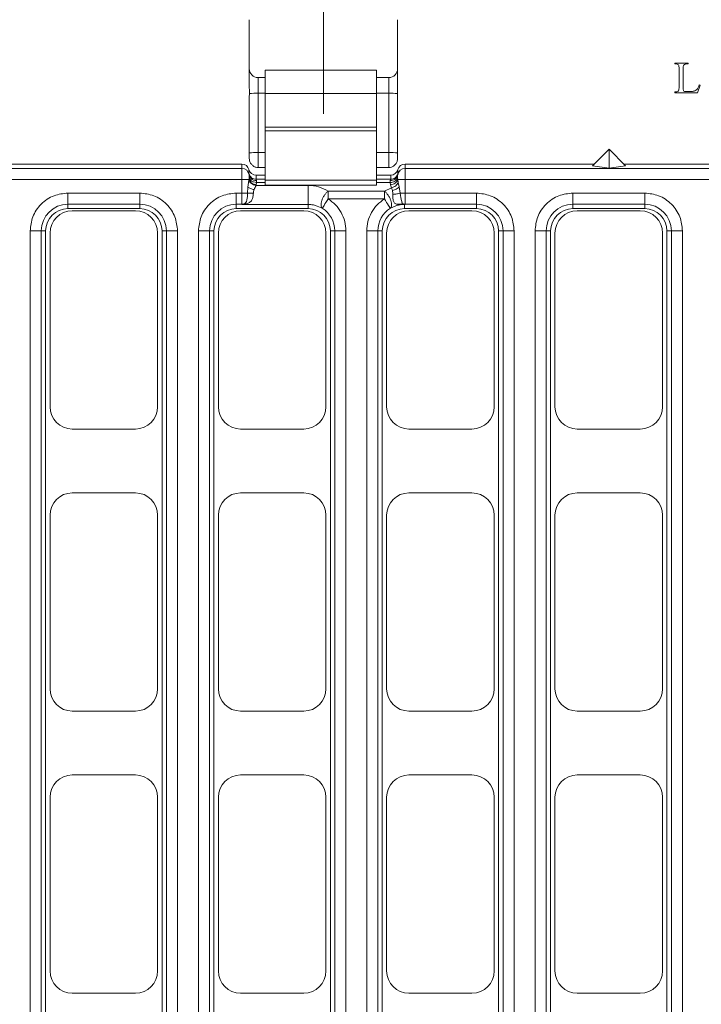
# Model space of a CAD drawing. Units: millimetres. Extents: x -25 to 708, y -35 to 715.
# Drawn here: x 238 to 284, y 290 to 356 of the extents above; entities that cross this region are included whole.
import ezdxf

# ---------------------------------------------------------------- set-up
doc = ezdxf.new("R2010")
doc.units = ezdxf.units.MM
doc.linetypes.add('CENTERX2', pattern=[20.32, 12.7, -2.54, 2.54, -2.54])
doc.layers.add('THICK_LINE', color=7, linetype='Continuous', lineweight=15)
doc.styles.add('SLDTEXTSTYLE1', font='TXT', dxfattribs={"width": 0.7})
doc.dimstyles.new('SLDDIMSTYLE0', dxfattribs={"dimtxt": 3.5, "dimasz": 3.302, "dimexe": 0, "dimexo": 0.0625, "dimgap": 0.875, "dimtad": 1, "dimlfac": 2, "dimrnd": 1e-09, "dimzin": 12, "dimdsep": 46, "dimtxsty": 'SLDTEXTSTYLE1', "dimsah": 1, "dimcen": 0.09, "dimadec": 0, "dimazin": 3, "dimtfac": 1, "dimtofl": 0, "dimtmove": 0, "dimatfit": 3, "dimfxl": 0, "dimfrac": 2, "dimtolj": 1, "dimtzin": 12, "dimarcsym": 0})

# ---------------------------------------------------------------- blocks, each defined once
blk = doc.blocks.new('_D_5')
at = {"layer": 'THICK_LINE'}
for p, q in [((115.085, 353.636), (115.085, 373.48)), ((258.085, 358.455), (258.085, 373.48)), ((258.085, 372.48), (115.085, 372.48))]:
    blk.add_line(p, q, dxfattribs=at)
for points in [[(115.085, 372.48), (118.387, 371.972), (118.387, 372.988)], [(258.085, 372.48), (254.783, 372.988), (254.783, 371.972)]]:
    blk.add_solid(points, dxfattribs=at)
at = {"layer": 'THICK_LINE', "char_height": 3.5, "attachment_point": 1, "style": 'SLDTEXTSTYLE1'}
for s, insert in [('286', (168.852, 377.002)), ('%%p', (176.464, 376.992)), ('0,5', (180.043, 377.002))]:
    blk.add_mtext(s, dxfattribs=dict(at, insert=insert))

msp = doc.modelspace()

# ---------------------------------------------------------------- linework, layer by layer
at = {"color": 7, "linetype": 'Continuous', "lineweight": 15}
for p, q in [((253.0849, 356.4551), (253.0849, 352.1119)), ((263.0849, 352.1119), (263.0849, 356.4551)), ((281.768, 353.4759), (281.768, 353.5314)), ((281.768, 353.5314), (282.6569, 353.5314)), ((282.6569, 353.5314), (282.6569, 353.4759)), ((261.6622, 353.0551), (254.1622, 353.0551)), ((254.1622, 351.4766), (254.1622, 353.0551)), ((261.6622, 353.0551), (261.6622, 351.4766)), ((281.8405, 353.4759), (281.768, 353.4759)), ((282.0458, 351.8925), (282.0458, 353.1703)), ((282.3235, 353.1703), (282.3235, 351.8544)), ((253.6849, 352.5551), (253.6849, 351.5028)), ((254.1622, 352.5551), (253.6849, 352.5551)), ((262.4849, 352.5551), (261.6622, 352.5551)), ((262.4849, 351.5028), (262.4849, 352.5551)), ((253.0929, 351.4765), (253.0849, 352.1119)), ((263.0849, 352.1119), (263.0768, 351.4765)), ((281.768, 351.5314), (281.768, 351.587)), ((281.768, 351.587), (281.8405, 351.587)), ((283.2958, 351.5314), (281.768, 351.5314)), ((282.6269, 351.6148), (282.771, 351.6148)), ((283.4624, 352.0492), (283.2958, 351.5314)), ((283.4069, 352.0592), (283.4624, 352.0492)), ((253.6849, 351.5028), (253.6849, 347.5075)), ((254.1622, 351.4766), (261.6622, 351.4766)), ((254.1622, 349.2186), (254.1622, 351.4766)), ((261.6622, 351.4766), (261.6622, 349.2186)), ((262.4849, 347.5075), (262.4849, 351.5028)), ((253.0849, 349.6051), (253.0849, 347.1774)), ((263.0849, 347.1774), (263.0849, 349.6051)), ((261.6622, 349.2186), (254.1622, 349.2186)), ((254.1622, 349.2186), (254.1622, 348.9704)), ((254.1622, 348.9704), (261.6622, 348.9704)), ((254.1622, 345.636), (254.1622, 348.9704)), ((261.6622, 348.9704), (261.6622, 349.2186)), ((261.6622, 348.9704), (261.6622, 345.636)), ((277.3349, 347.7301), (276.2257, 346.621)), ((277.3349, 347.7301), (277.3349, 346.4642)), ((278.444, 346.621), (277.3349, 347.7301)), ((253.6849, 346.4974), (253.6849, 347.5075)), ((262.4849, 347.5075), (262.4849, 346.4974)), ((120.5849, 346.7301), (252.5849, 346.7301)), ((252.5849, 346.434), (120.5849, 346.434)), ((252.5849, 346.7301), (252.5849, 346.434)), ((252.5849, 345.6847), (252.5849, 346.434)), ((253.069, 346.083), (253.069, 346.3548)), ((253.6849, 346.4974), (254.1622, 346.4974)), ((261.6622, 346.4974), (262.4849, 346.4974)), ((263.1007, 346.3548), (263.1007, 346.083)), ((263.5849, 346.434), (263.5849, 346.7301)), ((263.5849, 346.7301), (276.3349, 346.7301)), ((310.5392, 346.434), (263.5849, 346.434)), ((263.5849, 346.434), (263.5849, 345.6847)), ((276.2257, 346.621), (277.3349, 346.4642)), ((277.3349, 346.4642), (278.444, 346.621)), ((278.3349, 346.7301), (310.8353, 346.7301)), ((120.5849, 345.6847), (252.5849, 345.6847)), ((252.5849, 345.6847), (252.5849, 344.7755)), ((252.5849, 345.6847), (253.0728, 345.6847)), ((253.0009, 345.1749), (253.0677, 345.6431)), ((253.0677, 345.6431), (253.0728, 345.6847)), ((253.0809, 345.9976), (253.069, 346.083)), ((253.0728, 345.6847), (253.0825, 345.8207)), ((253.5531, 345.9794), (253.5531, 345.7083)), ((253.5531, 345.9794), (254.1622, 345.9794)), ((253.5768, 345.6201), (253.5801, 345.4894)), ((261.6622, 345.636), (254.1622, 345.636)), ((254.1622, 345.3015), (254.1622, 345.636)), ((261.6622, 345.9794), (262.6166, 345.9794)), ((261.6622, 345.3015), (261.6622, 345.636)), ((262.5897, 345.4894), (262.5929, 345.6201)), ((262.6166, 345.7083), (262.6166, 345.9794)), ((263.0873, 345.8207), (263.0969, 345.6847)), ((263.1007, 346.083), (263.0889, 345.9976)), ((263.0969, 345.6847), (263.1288, 345.4928)), ((263.0969, 345.6847), (263.5849, 345.6847)), ((263.5849, 345.6847), (310.5288, 345.6847)), ((263.5849, 344.7755), (263.5849, 345.6847)), ((252.9749, 344.7755), (253.0009, 345.1749)), ((253.5608, 345.3311), (253.5506, 345.2895)), ((257.0508, 345.2895), (253.5506, 345.2895)), ((253.5801, 345.4894), (253.5608, 345.3311)), ((261.6622, 345.3015), (254.1622, 345.3015)), ((258.4057, 344.3849), (258.4057, 344.9153)), ((258.4057, 344.9153), (262.1958, 344.9153)), ((262.6728, 345.1392), (262.1958, 344.9153)), ((262.1958, 344.9153), (262.1958, 344.3849)), ((262.6089, 345.3311), (262.5897, 345.4894)), ((262.6728, 345.1392), (262.6089, 345.3311)), ((262.7325, 344.9506), (262.6728, 345.1392)), ((263.1288, 345.4928), (263.1949, 345.1902)), ((263.1949, 345.1902), (263.2528, 344.7755)), ((245.7099, 344.7755), (240.869, 344.7755)), ((240.869, 344.0263), (240.869, 344.7755)), ((245.7099, 344.0263), (245.7099, 344.7755)), ((252.5849, 344.7755), (252.2099, 344.7755)), ((252.2099, 344.0263), (252.2099, 344.7755)), ((252.5849, 344.0263), (252.5849, 344.7755)), ((252.5849, 344.7755), (252.9749, 344.7755)), ((258.4057, 344.3849), (262.1958, 344.3849)), ((263.5849, 344.7755), (263.2528, 344.7755)), ((268.3917, 344.7755), (263.5849, 344.7755)), ((263.5849, 344.7755), (263.5849, 344.0263)), ((268.3917, 344.0263), (268.3917, 344.7755)), ((279.7326, 344.7755), (274.8917, 344.7755)), ((274.8917, 344.0263), (274.8917, 344.7755)), ((279.7326, 344.0263), (279.7326, 344.7755)), ((245.7099, 344.0263), (240.869, 344.0263)), ((240.869, 344.0263), (240.869, 343.7301)), ((245.7099, 343.7301), (240.869, 343.7301)), ((245.4144, 343.5801), (241.1644, 343.5801)), ((245.7099, 343.7301), (245.7099, 344.0263)), ((252.2099, 344.0263), (252.5849, 344.0263)), ((252.2099, 344.0263), (252.2099, 343.7301)), ((257.0508, 343.7301), (252.2099, 343.7301)), ((256.7553, 343.5801), (252.5053, 343.5801)), ((252.5849, 344.0099), (252.7519, 344.055)), ((252.9189, 344.0542), (252.5849, 344.0099)), ((252.5849, 344.0099), (252.5849, 344.0263)), ((257.0508, 344.0099), (252.5849, 344.0099)), ((257.0508, 343.7301), (257.0508, 344.0099)), ((262.5947, 343.7506), (263.0849, 343.9517)), ((263.5508, 344.0099), (263.5743, 344.0106)), ((263.5508, 344.0099), (263.5508, 343.7301)), ((268.3917, 343.7301), (263.5508, 343.7301)), ((268.3917, 344.0263), (263.5849, 344.0263)), ((263.5849, 344.0263), (263.5849, 344.0114)), ((268.0962, 343.5801), (263.8462, 343.5801)), ((268.3917, 343.7301), (268.3917, 344.0263)), ((279.7326, 344.0263), (274.8917, 344.0263)), ((274.8917, 344.0263), (274.8917, 343.7301)), ((279.7326, 343.7301), (274.8917, 343.7301)), ((279.4371, 343.5801), (275.1871, 343.5801)), ((279.7326, 343.7301), (279.7326, 344.0263)), ((238.3235, 342.2301), (238.3235, 254.2301)), ((239.0728, 342.2301), (238.3235, 342.2301)), ((239.0728, 254.2301), (239.0728, 342.2301)), ((239.0728, 342.2301), (239.369, 342.2301)), ((239.369, 342.2301), (239.369, 254.2301)), ((239.6644, 342.0801), (239.6644, 330.3801)), ((246.9144, 330.3801), (246.9144, 342.0801)), ((247.506, 342.2301), (247.2099, 342.2301)), ((247.2099, 254.2301), (247.2099, 342.2301)), ((247.506, 342.2301), (247.506, 254.2301)), ((247.506, 342.2301), (248.2553, 342.2301)), ((248.2553, 254.2301), (248.2553, 342.2301)), ((249.6644, 342.2301), (249.6644, 254.2301)), ((250.4137, 342.2301), (249.6644, 342.2301)), ((250.4137, 254.2301), (250.4137, 342.2301)), ((250.4137, 342.2301), (250.7099, 342.2301)), ((250.7099, 342.2301), (250.7099, 254.2301)), ((251.0053, 342.0801), (251.0053, 330.3801)), ((258.2553, 330.3801), (258.2553, 342.0801)), ((258.8469, 342.2301), (258.5508, 342.2301)), ((258.5508, 254.2301), (258.5508, 342.2301)), ((258.8469, 342.2301), (258.8469, 254.2301)), ((258.8469, 342.2301), (259.5962, 342.2301)), ((259.5962, 254.2301), (259.5962, 342.2301)), ((261.7546, 342.2301), (261.0054, 342.2301)), ((261.0054, 342.2301), (261.0054, 254.2301)), ((261.7546, 254.2301), (261.7546, 342.2301)), ((261.7546, 342.2301), (262.0508, 342.2301)), ((262.0508, 342.2301), (262.0508, 254.2301)), ((262.3462, 342.0801), (262.3462, 330.3801)), ((269.5962, 330.3801), (269.5962, 342.0801)), ((270.1878, 342.2301), (269.8917, 342.2301)), ((269.8917, 254.2301), (269.8917, 342.2301)), ((270.1878, 342.2301), (270.1878, 254.2301)), ((270.1878, 342.2301), (270.9371, 342.2301)), ((270.9371, 254.2301), (270.9371, 342.2301)), ((272.3463, 342.2301), (272.3463, 254.2301)), ((272.3463, 342.2301), (273.0956, 342.2301)), ((273.0956, 254.2301), (273.0956, 342.2301)), ((273.3917, 342.2301), (273.0956, 342.2301)), ((273.3917, 342.2301), (273.3917, 254.2301)), ((273.6871, 342.0801), (273.6871, 330.3801)), ((280.9371, 330.3801), (280.9371, 342.0801)), ((281.5287, 342.2301), (281.2326, 342.2301)), ((281.2326, 254.2301), (281.2326, 342.2301)), ((281.5287, 342.2301), (281.5287, 254.2301)), ((281.5287, 342.2301), (282.278, 342.2301)), ((282.278, 254.2301), (282.278, 342.2301)), ((241.1644, 328.8801), (245.4144, 328.8801)), ((252.5053, 328.8801), (256.7553, 328.8801)), ((263.8462, 328.8801), (268.0962, 328.8801)), ((275.1871, 328.8801), (279.4371, 328.8801)), ((245.4144, 324.5801), (241.1644, 324.5801)), ((256.7553, 324.5801), (252.5053, 324.5801)), ((268.0962, 324.5801), (263.8462, 324.5801)), ((279.4371, 324.5801), (275.1871, 324.5801)), ((239.6644, 323.0801), (239.6644, 311.3801)), ((246.9144, 311.3801), (246.9144, 323.0801)), ((251.0053, 323.0801), (251.0053, 311.3801)), ((258.2553, 311.3801), (258.2553, 323.0801)), ((262.3462, 323.0801), (262.3462, 311.3801)), ((269.5962, 311.3801), (269.5962, 323.0801)), ((273.6871, 323.0801), (273.6871, 311.3801)), ((280.9371, 311.3801), (280.9371, 323.0801)), ((241.1644, 309.8801), (245.4144, 309.8801)), ((252.5053, 309.8801), (256.7553, 309.8801)), ((263.8462, 309.8801), (268.0962, 309.8801)), ((275.1871, 309.8801), (279.4371, 309.8801)), ((245.4144, 305.5801), (241.1644, 305.5801)), ((256.7553, 305.5801), (252.5053, 305.5801)), ((268.0962, 305.5801), (263.8462, 305.5801)), ((279.4371, 305.5801), (275.1871, 305.5801)), ((239.6644, 304.0801), (239.6644, 292.3801)), ((246.9144, 292.3801), (246.9144, 304.0801)), ((251.0053, 304.0801), (251.0053, 292.3801)), ((258.2553, 292.3801), (258.2553, 304.0801)), ((262.3462, 304.0801), (262.3462, 292.3801)), ((269.5962, 292.3801), (269.5962, 304.0801)), ((273.6871, 304.0801), (273.6871, 292.3801)), ((280.9371, 292.3801), (280.9371, 304.0801)), ((241.1644, 290.8801), (245.4144, 290.8801)), ((252.5053, 290.8801), (256.7553, 290.8801)), ((263.8462, 290.8801), (268.0962, 290.8801)), ((275.1871, 290.8801), (279.4371, 290.8801))]:
    msp.add_line(p, q, dxfattribs=at)
at = {"color": 1, "linetype": 'Continuous', "lineweight": 15}
for p, q in [((253.6849, 351.5028), (254.1622, 351.5028)), ((261.6622, 351.5028), (262.4849, 351.5028)), ((253.6849, 347.5075), (254.1622, 347.5075)), ((261.6622, 347.5075), (262.4849, 347.5075)), ((253.5531, 345.7083), (254.1622, 345.7083)), ((261.6622, 345.7083), (262.6166, 345.7083)), ((253.5801, 345.4894), (254.1622, 345.4894)), ((261.6622, 345.4894), (262.5897, 345.4894))]:
    msp.add_line(p, q, dxfattribs=at)
at = {"color": 7, "linetype": 'Continuous', "lineweight": 15, "flags": 128}
for points in [[(258.4057, 344.3849), (258.33, 344.2645), (258.257, 344.1484), (258.1894, 344.0409), (258.1297, 343.9459), (258.08, 343.8668), (258.0421, 343.8066), (258.0174, 343.7674), (258.0069, 343.7506)], [(262.5947, 343.7506), (262.5841, 343.7674), (262.5595, 343.8066), (262.5216, 343.8668), (262.4719, 343.9459), (262.4122, 344.0409), (262.3446, 344.1484), (262.2716, 344.2645), (262.1958, 344.3849)]]:
    msp.add_lwpolyline(points, dxfattribs=at)
at = {"color": 7, "linetype": 'Continuous', "lineweight": 15}
for centre, radius, start, end in [((253.6849, 353.1551), 0.6, 180, 270), ((262.4849, 353.1551), 0.6, 270, 0), ((253.5676, 347.4643), 4.0402, 88.336502, 96.747125), ((262.6022, 347.4644), 4.04, 83.252738, 91.663571), ((253.5353, 344.6173), 2.894, 87.037485, 98.95407), ((262.6344, 344.6173), 2.894, 81.045917, 92.962453), ((252.5851, 345.9341), 0.4998, 7.295424, 90.022585), ((263.5847, 345.9341), 0.4998, 89.977411, 172.705434), ((240.869, 342.2301), 1.7961, 90, 180), ((240.869, 342.2301), 1.5, 90, 180), ((241.1644, 342.0801), 1.5, 90, 180), ((245.4144, 342.0801), 1.5, 0, 90), ((245.7099, 342.2301), 1.7961, 0, 90), ((245.7099, 342.2301), 1.5, 0, 90), ((252.2099, 342.2301), 1.7961, 90, 180), ((252.2099, 342.2301), 1.5, 90, 180), ((252.5053, 342.0801), 1.5, 90, 180), ((252.5849, 344.5267), 0.5004, 269.99943, 289.498283), ((256.7553, 342.0801), 1.5, 0, 90), ((257.0508, 342.2301), 1.5, 0, 90), ((257.0508, 342.2301), 1.7961, 0, 57.838342), ((263.5508, 342.2301), 1.7961, 122.161658, 180), ((263.5508, 342.2301), 1.5, 90, 180), ((263.8462, 342.0801), 1.5, 90, 180), ((263.5849, 344.5265), 0.5002, 255.957206, 270.001424), ((268.0962, 342.0801), 1.5, 0, 90), ((268.3917, 342.2301), 1.7961, 0, 90), ((268.3917, 342.2301), 1.5, 0, 90), ((274.8917, 342.2301), 1.7961, 90, 180), ((274.8917, 342.2301), 1.5, 90, 180), ((275.1871, 342.0801), 1.5, 90, 180), ((279.4371, 342.0801), 1.5, 0, 90), ((279.7326, 342.2301), 1.7961, 0, 90), ((279.7326, 342.2301), 1.5, 0, 90), ((241.1644, 330.3801), 1.5, 180, 270), ((245.4144, 330.3801), 1.5, 270, 0), ((252.5053, 330.3801), 1.5, 180, 270), ((256.7553, 330.3801), 1.5, 270, 0), ((263.8462, 330.3801), 1.5, 180, 270), ((268.0962, 330.3801), 1.5, 270, 0), ((275.1871, 330.3801), 1.5, 180, 270), ((279.4371, 330.3801), 1.5, 270, 0), ((241.1644, 323.0801), 1.5, 90, 180), ((245.4144, 323.0801), 1.5, 0, 90), ((252.5053, 323.0801), 1.5, 90, 180), ((256.7553, 323.0801), 1.5, 0, 90), ((263.8462, 323.0801), 1.5, 90, 180), ((268.0962, 323.0801), 1.5, 0, 90), ((275.1871, 323.0801), 1.5, 90, 180), ((279.4371, 323.0801), 1.5, 0, 90), ((241.1644, 311.3801), 1.5, 180, 270), ((245.4144, 311.3801), 1.5, 270, 0), ((252.5053, 311.3801), 1.5, 180, 270), ((256.7553, 311.3801), 1.5, 270, 0), ((263.8462, 311.3801), 1.5, 180, 270), ((268.0962, 311.3801), 1.5, 270, 0), ((275.1871, 311.3801), 1.5, 180, 270), ((279.4371, 311.3801), 1.5, 270, 0), ((241.1644, 304.0801), 1.5, 90, 180), ((245.4144, 304.0801), 1.5, 0, 90), ((252.5053, 304.0801), 1.5, 90, 180), ((256.7553, 304.0801), 1.5, 0, 90), ((263.8462, 304.0801), 1.5, 90, 180), ((268.0962, 304.0801), 1.5, 0, 90), ((275.1871, 304.0801), 1.5, 90, 180), ((279.4371, 304.0801), 1.5, 0, 90), ((241.1644, 292.3801), 1.5, 180, 270), ((245.4144, 292.3801), 1.5, 270, 0), ((252.5053, 292.3801), 1.5, 180, 270), ((256.7553, 292.3801), 1.5, 270, 0), ((263.8462, 292.3801), 1.5, 180, 270), ((268.0962, 292.3801), 1.5, 270, 0), ((275.1871, 292.3801), 1.5, 180, 270), ((279.4371, 292.3801), 1.5, 270, 0)]:
    msp.add_arc(centre, radius, start, end, dxfattribs=at)
for centre, major_axis, ratio, start_param, end_param in [((253.6849, 349.6051), (0, -11.4644), 0.052336, 4.5484194, 4.712389), ((262.4849, 349.6051), (0, 11.4644), 0.052336, 4.712389, 4.8763585), ((252.5849, 346.2296), (0, 0.5005), 0.9990482, 4.9650692, 6.2831853), ((253.5531, 346.4799), (0, 0.5005), 0.9990482, 1.8234766, 3.1415927), ((262.6166, 346.4799), (0, -0.5005), 0.9990482, 0, 1.3181161), ((263.5849, 346.2296), (0, -0.5005), 0.9990482, 3.1415927, 4.4597087)]:
    msp.add_ellipse(centre, major_axis=major_axis, ratio=ratio, start_param=start_param, end_param=end_param, dxfattribs=at)
for points, knots in [([(282.0058, 353.4095), (281.9788, 353.4319), (281.9304, 353.4721), (281.8681, 353.4747), (281.8405, 353.4759)], [0, 0, 0, 0, 0.5576427, 1, 1, 1, 1]), ([(282.0458, 353.1703), (282.0466, 353.2167), (282.048, 353.2991), (282.0187, 353.3759), (282.0058, 353.4095)], [0, 0, 0, 0, 0.5624543, 1, 1, 1, 1]), ([(282.6569, 353.4759), (282.5988, 353.4762), (282.518, 353.4766), (282.4203, 353.4453), (282.3457, 353.3978), (282.3241, 353.2886), (282.3237, 353.21), (282.3235, 353.1703)], [0, 0, 0, 0, 0.31507342, 0.43874373, 0.5622081, 0.77876761, 1, 1, 1, 1]), ([(281.8405, 351.587), (281.8799, 351.5898), (281.9503, 351.5947), (281.9958, 351.6475), (282.0158, 351.6708)], [0, 0, 0, 0, 0.5603584, 1, 1, 1, 1]), ([(282.0158, 351.6708), (282.0268, 351.7114), (282.0466, 351.7841), (282.046, 351.8593), (282.0458, 351.8925)], [0, 0, 0, 0, 0.5582579, 1, 1, 1, 1]), ([(282.3235, 351.8544), (282.3235, 351.8208), (282.3235, 351.7609), (282.3398, 351.7034), (282.347, 351.6781)], [0, 0, 0, 0, 0.56070193, 1, 1, 1, 1]), ([(282.347, 351.6781), (282.3668, 351.6575), (282.407, 351.6156), (282.5125, 351.6187), (282.5835, 351.6163), (282.6269, 351.6148)], [0, 0, 0, 0, 0.27534, 0.5570002, 1, 1, 1, 1]), ([(282.771, 351.6148), (282.8512, 351.6134), (283.0102, 351.6107), (283.2813, 351.7423), (283.3591, 351.9387), (283.4069, 352.0592)], [0, 0, 0, 0, 0.2819872, 0.5595038, 1, 1, 1, 1]), ([(253.0849, 347.1774), (253.0926, 347.0778), (253.1058, 346.9079), (253.231, 346.698), (253.3915, 346.5641), (253.5538, 346.5041), (253.6525, 346.4991), (253.6849, 346.4974)], [0, 0, 0, 0, 0.2925969, 0.4994187, 0.7066826, 0.9038605, 1, 1, 1, 1]), ([(262.4849, 346.4974), (262.5498, 346.5039), (262.6797, 346.5167), (262.853, 346.6168), (262.9866, 346.7651), (263.0725, 346.9592), (263.0806, 347.1021), (263.0849, 347.1774)], [0, 0, 0, 0, 0.1919905, 0.3839157, 0.577602, 0.7776445, 1, 1, 1, 1]), ([(253.0677, 345.6431), (253.0838, 345.6015), (253.116, 345.5184), (253.2312, 345.4091), (253.3805, 345.3253), (253.4939, 345.3015), (253.5506, 345.2895)], [0, 0, 0, 0, 0.2502809, 0.5000876, 0.7500444, 1, 1, 1, 1]), ([(253.5531, 345.7083), (253.4981, 345.7136), (253.3882, 345.7241), (253.242, 345.8065), (253.1255, 345.9274), (253.0878, 346.0311), (253.069, 346.083)], [0, 0, 0, 0, 0.24999651, 0.50000251, 0.74999996, 1, 1, 1, 1]), ([(253.0728, 345.6847), (253.0904, 345.6373), (253.1255, 345.5427), (253.2565, 345.4321), (253.407, 345.3588), (253.5096, 345.3404), (253.5608, 345.3311)], [0, 0, 0, 0, 0.2800367, 0.5593989, 0.7797474, 1, 1, 1, 1]), ([(253.0825, 345.8207), (253.0832, 345.8594), (253.0845, 345.9359), (253.0821, 345.9772), (253.0809, 345.9976)], [0, 0, 0, 0, 0.5067452, 1, 1, 1, 1]), ([(253.5768, 345.6201), (253.5091, 345.6258), (253.3736, 345.6371), (253.2157, 345.7341), (253.1142, 345.8596), (253.092, 345.9516), (253.0809, 345.9976)], [0, 0, 0, 0, 0.2796329, 0.5591128, 0.7793939, 1, 1, 1, 1]), ([(253.5801, 345.4894), (253.5113, 345.497), (253.3737, 345.5123), (253.2143, 345.599), (253.1133, 345.7065), (253.0927, 345.7826), (253.0825, 345.8207)], [0, 0, 0, 0, 0.2796192, 0.5590855, 0.7793679, 1, 1, 1, 1]), ([(253.5531, 345.7083), (253.5551, 345.7026), (253.5592, 345.6913), (253.571, 345.6438), (253.5768, 345.6201)], [0, 0, 0, 0, 0.4993796, 1, 1, 1, 1]), ([(263.0873, 345.8207), (263.0725, 345.7723), (263.0431, 345.6756), (262.9094, 345.569), (262.752, 345.5044), (262.6438, 345.4944), (262.5897, 345.4894)], [0, 0, 0, 0, 0.28007094, 0.55933991, 0.77973172, 1, 1, 1, 1]), ([(263.0889, 345.9976), (263.0731, 345.9392), (263.0415, 345.8226), (262.9083, 345.7001), (262.7528, 345.6298), (262.6462, 345.6233), (262.5929, 345.6201)], [0, 0, 0, 0, 0.2800614, 0.559363, 0.779735, 1, 1, 1, 1]), ([(262.5929, 345.6201), (262.5988, 345.6438), (262.6105, 345.6913), (262.6146, 345.7026), (262.6166, 345.7083)], [0, 0, 0, 0, 0.50061935, 1, 1, 1, 1]), ([(263.0969, 345.6847), (263.0817, 345.6425), (263.0513, 345.5581), (262.9362, 345.4477), (262.7839, 345.3637), (262.6673, 345.342), (262.6089, 345.3311)], [0, 0, 0, 0, 0.2499527, 0.4999068, 0.7496976, 1, 1, 1, 1]), ([(263.1007, 346.083), (263.0819, 346.0311), (263.0442, 345.9274), (262.9278, 345.8065), (262.7815, 345.7241), (262.6716, 345.7136), (262.6166, 345.7083)], [0, 0, 0, 0, 0.24999974, 0.49999689, 0.74999259, 1, 1, 1, 1]), ([(263.0889, 345.9976), (263.0877, 345.9772), (263.0852, 345.9359), (263.0866, 345.8594), (263.0873, 345.8207)], [0, 0, 0, 0, 0.493255, 1, 1, 1, 1]), ([(253.0009, 345.1749), (253.0253, 345.1583), (253.074, 345.1251), (253.1763, 345.0787), (253.2924, 345.0378), (253.3755, 345.0184), (253.417, 345.0086)], [0, 0, 0, 0, 0.2500317, 0.5000025, 0.749973, 1, 1, 1, 1]), ([(253.417, 345.0086), (253.4023, 344.9678), (253.375, 344.8916), (253.3682, 344.8079), (253.365, 344.769)], [0, 0, 0, 0, 0.5359706, 1, 1, 1, 1]), ([(253.5506, 345.2895), (253.5293, 345.2475), (253.4867, 345.1631), (253.4403, 345.0602), (253.417, 345.0086)], [0, 0, 0, 0, 0.4984669, 1, 1, 1, 1]), ([(257.0508, 344.0099), (257.0508, 344.0191), (257.0508, 344.0376), (257.0508, 344.1418), (257.0508, 344.2928), (257.0508, 344.4836), (257.0508, 344.6972), (257.0508, 344.9152), (257.0508, 345.1234), (257.0508, 345.2341), (257.0508, 345.2895)], [0, 0, 0, 0, 0.1250002, 0.2499996, 0.3750004, 0.500001, 0.6249995, 0.7499995, 0.875001, 1, 1, 1, 1]), ([(258.4057, 344.9153), (258.1966, 345.0235), (257.7912, 345.2334), (257.2923, 345.2712), (257.0508, 345.2895)], [0, 0, 0, 0, 0.5157702, 1, 1, 1, 1]), ([(258.0069, 343.7506), (257.9841, 343.775), (257.9402, 343.8219), (257.9167, 343.947), (257.9265, 344.0982), (257.972, 344.2719), (258.0483, 344.4536), (258.1521, 344.6321), (258.275, 344.7948), (258.3627, 344.8756), (258.4057, 344.9153)], [0, 0, 0, 0, 0.1297361, 0.2499978, 0.3773337, 0.4999994, 0.6226628, 0.7499984, 0.8773356, 1, 1, 1, 1]), ([(262.5947, 343.7506), (262.6175, 343.775), (262.6614, 343.8219), (262.6849, 343.947), (262.675, 344.0981), (262.6297, 344.2718), (262.5538, 344.4518), (262.4513, 344.6297), (262.3284, 344.793), (262.2395, 344.875), (262.1958, 344.9153)], [0, 0, 0, 0, 0.1297275, 0.2499975, 0.3773334, 0.4999991, 0.6224817, 0.746726, 0.8754441, 1, 1, 1, 1]), ([(262.6728, 345.1392), (262.7235, 345.1541), (262.825, 345.184), (262.961, 345.2694), (263.0707, 345.3749), (263.1094, 345.4535), (263.1288, 345.4928)], [0, 0, 0, 0, 0.2502039, 0.5000625, 0.7500372, 1, 1, 1, 1]), ([(263.1949, 345.1902), (263.1669, 345.1653), (263.1109, 345.1154), (262.995, 345.0468), (262.8656, 344.9883), (262.7769, 344.9631), (262.7325, 344.9506)], [0, 0, 0, 0, 0.2500372, 0.4999943, 0.7499647, 1, 1, 1, 1]), ([(262.762, 344.6858), (262.7627, 344.7329), (262.764, 344.8251), (262.7429, 344.9093), (262.7325, 344.9506)], [0, 0, 0, 0, 0.51003767, 1, 1, 1, 1]), ([(240.869, 344.7755), (240.5488, 344.7415), (240.0562, 344.6892), (239.4636, 344.3718), (239.0558, 344.0433), (238.7273, 343.6355), (238.4098, 343.0429), (238.3575, 342.5503), (238.3235, 342.2301)], [0, 0, 0, 0, 0.2394571, 0.3683609, 0.4999999, 0.631639, 0.7605428, 1, 1, 1, 1]), ([(248.2553, 342.2301), (248.2213, 342.5503), (248.169, 343.0429), (247.8516, 343.6355), (247.5231, 344.0433), (247.1153, 344.3718), (246.5227, 344.6892), (246.0301, 344.7415), (245.7099, 344.7755)], [0, 0, 0, 0, 0.2394572, 0.368361, 0.5000007, 0.6316391, 0.7605438, 1, 1, 1, 1]), ([(252.2099, 344.7755), (251.8897, 344.7415), (251.3971, 344.6892), (250.8045, 344.3718), (250.3967, 344.0433), (250.0682, 343.6355), (249.7507, 343.0429), (249.6984, 342.5503), (249.6644, 342.2301)], [0, 0, 0, 0, 0.2394577, 0.3683613, 0.4999995, 0.6316396, 0.7605432, 1, 1, 1, 1]), ([(252.7519, 344.055), (252.7884, 344.0784), (252.8676, 344.1293), (252.9269, 344.291), (252.9674, 344.5162), (252.9724, 344.6884), (252.9749, 344.7755)], [0, 0, 0, 0, 0.2220961, 0.4826552, 0.7384018, 1, 1, 1, 1]), ([(253.365, 344.769), (253.3591, 344.6853), (253.3474, 344.5185), (253.2633, 344.2932), (253.1323, 344.1259), (252.9885, 344.0776), (252.9189, 344.0542)], [0, 0, 0, 0, 0.2352765, 0.4690231, 0.7431342, 1, 1, 1, 1]), ([(252.9749, 344.7755), (253.037, 344.7741), (253.148, 344.7716), (253.2986, 344.7698), (253.365, 344.769)], [0, 0, 0, 0, 0.55909, 1, 1, 1, 1]), ([(259.5962, 342.2301), (259.5811, 342.4409), (259.5503, 342.8694), (259.3003, 343.4729), (258.9225, 344.0058), (258.5761, 344.2599), (258.4057, 344.3849)], [0, 0, 0, 0, 0.2459774, 0.4999991, 0.7540226, 1, 1, 1, 1]), ([(262.1958, 344.3849), (262.0254, 344.2599), (261.6791, 344.0058), (261.3012, 343.4729), (261.0512, 342.8694), (261.0205, 342.4409), (261.0054, 342.2301)], [0, 0, 0, 0, 0.2459774, 0.50000093, 0.75402258, 1, 1, 1, 1]), ([(263.2215, 344.0177), (263.1682, 344.0181), (263.0692, 344.0188), (262.9623, 344.043), (262.8829, 344.0925), (262.8245, 344.1722), (262.7857, 344.2792), (262.7636, 344.4064), (262.7548, 344.5457), (262.7596, 344.6384), (262.762, 344.6858)], [0, 0, 0, 0, 0.1689341, 0.3143234, 0.4422908, 0.5573169, 0.6653731, 0.7725827, 0.8837278, 1, 1, 1, 1]), ([(262.762, 344.6858), (262.8046, 344.6909), (262.8898, 344.701), (263.0224, 344.723), (263.1485, 344.7482), (263.218, 344.7664), (263.2528, 344.7755)], [0, 0, 0, 0, 0.2500258, 0.5000039, 0.7499711, 1, 1, 1, 1]), ([(263.2528, 344.7755), (263.2581, 344.7367), (263.2704, 344.6469), (263.2934, 344.5147), (263.3182, 344.386), (263.3447, 344.2639), (263.367, 344.1817), (263.3833, 344.1359), (263.4044, 344.082), (263.4356, 344.0605), (263.4635, 344.0412)], [0, 0, 0, 0, 0.1103623, 0.2547205, 0.3786802, 0.5061551, 0.67585, 0.727366, 0.7558347, 1, 1, 1, 1]), ([(270.9371, 342.2301), (270.9031, 342.5503), (270.8508, 343.0429), (270.5334, 343.6355), (270.2049, 344.0433), (269.7971, 344.3718), (269.2045, 344.6892), (268.7119, 344.7415), (268.3917, 344.7755)], [0, 0, 0, 0, 0.2394573, 0.3683601, 0.5000002, 0.6316385, 0.7605422, 1, 1, 1, 1]), ([(274.8917, 344.7755), (274.5715, 344.7415), (274.0789, 344.6892), (273.4863, 344.3718), (273.0785, 344.0433), (272.75, 343.6355), (272.4326, 343.0429), (272.3803, 342.5503), (272.3463, 342.2301)], [0, 0, 0, 0, 0.2394578, 0.3683615, 0.4999998, 0.6316399, 0.7605427, 1, 1, 1, 1]), ([(282.278, 342.2301), (282.244, 342.5503), (282.1917, 343.0429), (281.8743, 343.6355), (281.5458, 344.0433), (281.138, 344.3718), (280.5454, 344.6892), (280.0528, 344.7415), (279.7326, 344.7755)], [0, 0, 0, 0, 0.2394568, 0.3683604, 0.5000005, 0.6316387, 0.7605423, 1, 1, 1, 1]), ([(252.7519, 344.055), (252.782, 344.0614), (252.8357, 344.0729), (252.8935, 344.0599), (252.9189, 344.0542)], [0, 0, 0, 0, 0.5597558, 1, 1, 1, 1]), ([(257.0508, 344.0099), (257.1331, 344.0067), (257.3017, 344.0001), (257.6473, 343.9298), (257.8599, 343.8239), (258.0069, 343.7506)], [0, 0, 0, 0, 0.2277958, 0.4661625, 1, 1, 1, 1]), ([(263.0849, 343.9517), (263.162, 343.9688), (263.312, 344.0022), (263.4727, 344.0074), (263.5508, 344.0099)], [0, 0, 0, 0, 0.5138501, 1, 1, 1, 1]), ([(263.4635, 344.0412), (263.4231, 344.0468), (263.3425, 344.0579), (263.2618, 344.0311), (263.2215, 344.0177)], [0, 0, 0, 0, 0.5000031, 1, 1, 1, 1]), ([(263.5743, 344.0106), (263.5701, 344.0107), (263.5521, 344.0111), (263.5369, 344.012), (263.521, 344.0127), (263.4763, 344.0142), (263.3751, 344.0181), (263.2795, 344.0173), (263.2217, 344.0169)], [0, 0, 0, 0, 0.0304716, 0.1301331, 0.1340884, 0.1647191, 0.4940668, 1, 1, 1, 1]), ([(263.4635, 344.0412), (263.4816, 344.0345), (263.5055, 344.0257), (263.5344, 344.0184), (263.5494, 344.0151), (263.5624, 344.013), (263.5685, 344.0116), (263.5747, 344.0112), (263.5759, 344.0112), (263.5769, 344.0111), (263.5779, 344.0111), (263.5792, 344.0111), (263.5806, 344.0112), (263.5828, 344.0112), (263.584, 344.0113), (263.5849, 344.0114)], [0, 0, 0, 0, 0.51547209, 0.67650476, 0.7702038, 0.89746083, 0.95758751, 0.96270828, 0.96694417, 0.96885751, 0.97074327, 0.97466593, 0.97927631, 0.98492248, 1, 1, 1, 1]), ([(263.5849, 344.0114), (263.5836, 344.0112), (263.5819, 344.011), (263.5779, 344.0107), (263.5755, 344.0106), (263.5743, 344.0106)], [0, 0, 0, 0, 0.5702506, 0.7990352, 1, 1, 1, 1])]:
    msp.add_open_spline(points, degree=3, knots=knots, dxfattribs=at)
at = {"layer": 'THICK_LINE', "linetype": 'CENTERX2', "lineweight": 0}
msp.add_line((258.0849, 358.4551), (258.0849, 350.1119), dxfattribs=at)

# ---------------------------------------------------------------- dimensions: what is measured, and where the dimension line sits
at = {"layer": 'THICK_LINE'}
dim = msp.add_linear_dim(base=(115.0849, 372.4801), p1=(258.0849, 358.4551), p2=(115.0849, 353.6357), text='<>%%p0,5', dimstyle='SLDDIMSTYLE0', dxfattribs=at)
dim.commit()
dim.dimension.update_dxf_attribs({"geometry": '_D_5', "text_midpoint": (177.6195, 372.4801), "dimtype": 160})

doc.saveas('drawing.dxf')
